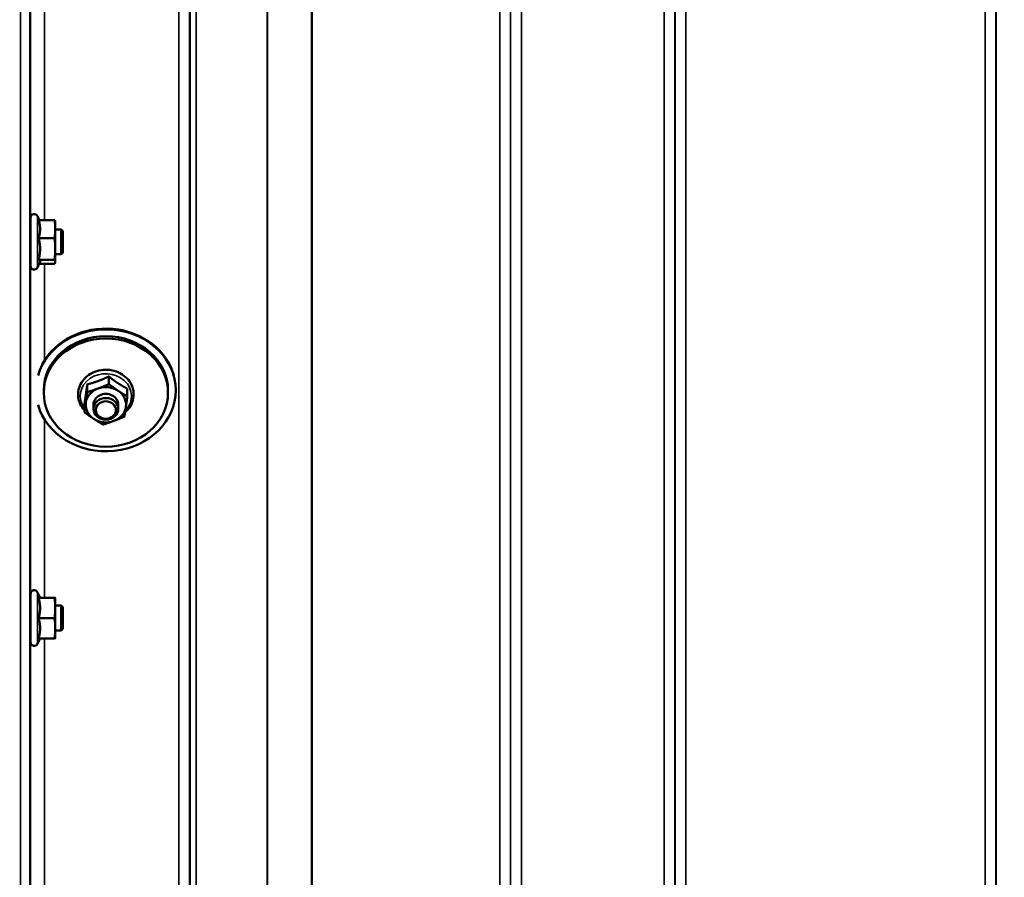
# Model space of a CAD drawing. Units: millimetres. Extents: x 142 to 11828, y -12 to 8452.
# Drawn here: x 3942 to 4259, y 3438 to 3714 of the extents above; entities that cross this region are included whole.
import ezdxf

# ---------------------------------------------------------------- set-up
doc = ezdxf.new("R2010")
doc.units = ezdxf.units.MM
doc.header["$LTSCALE"] = 28.5
for name, color, linetype, lineweight in [('Dimension (ISO)', 7, 'Continuous', 25), ('Visible (ISO)', 7, 'Continuous', 50), ('Visible Narrow (ISO)', 7, 'Continuous', 35)]:
    doc.layers.add(name, color=color, linetype=linetype, lineweight=lineweight)
doc.styles.add('Tricel ISO', font='isocpeur.ttf')
doc.dimstyles.new('Tricel ISO (cm) small', dxfattribs={"dimscale": 28.5, "dimtxt": 2.5, "dimasz": 4, "dimexe": 1.5, "dimexo": 1.5, "dimgap": 1, "dimtad": 1, "dimdec": 0, "dimlfac": 0.1, "dimrnd": 1e-08, "dimzin": 0, "dimtxsty": 'Tricel ISO', "dimcen": 0.09, "dimdle": 10, "dimclrd": 7, "dimclre": 7, "dimclrt": 256, "dimadec": 0, "dimazin": 0, "dimtfac": 1, "dimtdec": 0, "dimtmove": 0, "dimatfit": 3, "dimfxl": 1, "dimtolj": 1, "dimtzin": 0, "dimlwd": -1, "dimlwe": -1, "dimarcsym": 0})

# ---------------------------------------------------------------- blocks, each defined once
blk = doc.blocks.new('*D4')
at = {"layer": 'Defpoints', "color": 0, "transparency": 16777216}
for p in [(6240.42, 3905.92), (641.07, 3846.42), (6240.42, 2503.96)]:
    blk.add_point(p, dxfattribs=at)
at = {"layer": 'Dimension (ISO)', "color": 7, "transparency": 16777216}
for p, q in [((6240.42, 3863.17), (6240.42, 2461.21)), ((641.07, 3803.67), (641.07, 2461.21)), ((755.07, 2503.96), (6126.42, 2503.96))]:
    blk.add_line(p, q, dxfattribs=at)
for points in [[(755.07, 2522.96), (755.07, 2484.96), (641.07, 2503.96)], [(6126.42, 2522.96), (6126.42, 2484.96), (6240.42, 2503.96)]]:
    blk.add_solid(points, dxfattribs=at)
at = {"layer": 'Dimension (ISO)', "transparency": 16777216, "insert": (2873.05, 2568.08), "char_height": 71.25, "attachment_point": 4, "style": 'Tricel ISO'}
blk.add_mtext('\\A1;560', dxfattribs=at)

msp = doc.modelspace()

# ---------------------------------------------------------------- linework, layer by layer
at = {"layer": 'Visible (ISO)'}
for p, q in [((3945.93, 3635.19), (3945.93, 3650.69)), ((3948.79, 3649.97), (3948.21, 3651.2)), ((3948.56, 3649.97), (3953.66, 3649.97)), ((3953.93, 3649.44), (3953.9, 3649.53)), ((3953.93, 3647.07), (3953.93, 3649.44)), ((3945.93, 3646.94), (3945.85, 3646.94)), ((3953.93, 3640.66), (3953.93, 3647.07)), ((3955.83, 3646.94), (3953.93, 3646.94)), ((3956.33, 3646.44), (3955.83, 3646.94)), ((3955.83, 3638.94), (3955.83, 3646.94)), ((3956.33, 3646.44), (3956.33, 3639.44)), ((3948.56, 3644.18), (3953.66, 3644.18)), ((3945.93, 3638.94), (3945.82, 3638.94)), ((3953.93, 3636.53), (3953.93, 3640.66)), ((3955.83, 3638.94), (3953.93, 3638.94)), ((3956.33, 3639.44), (3955.83, 3638.94)), ((3948.99, 3636.36), (3948.21, 3634.69)), ((3948.56, 3637.15), (3953.66, 3637.15)), ((3948.79, 3635.92), (3953.66, 3635.92)), ((3953.93, 3636.44), (3953.9, 3636.36)), ((3953.93, 3636.44), (3953.93, 3636.53)), ((3971.12, 3599.61), (3971.12, 3597.11)), ((3950.2, 3594.4), (3950.2, 3595.14)), ((3964.21, 3597.06), (3964.21, 3594.57)), ((3977.11, 3595.66), (3977.11, 3593.17)), ((3990.2, 3594.4), (3990.2, 3595.14)), ((3992.7, 3595.14), (3992.7, 3595.37)), ((3963.28, 3590.56), (3963.28, 3588.07)), ((3966.2, 3590.49), (3966.2, 3589.15)), ((3974.2, 3590.49), (3974.2, 3589.15)), ((3945.93, 3514.05), (3945.93, 3529.55)), ((3949.03, 3528.3), (3948.21, 3530.06)), ((3948.56, 3528.26), (3953.66, 3528.26)), ((3949.02, 3528.34), (3953.66, 3528.34)), ((3953.93, 3528.3), (3953.93, 3528.3)), ((3953.93, 3528.3), (3953.93, 3528.3)), ((3953.93, 3525), (3953.93, 3528.3)), ((3945.93, 3525.8), (3945.86, 3525.8)), ((3955.83, 3525.8), (3953.93, 3525.8)), ((3953.93, 3518.5), (3953.93, 3525)), ((3956.33, 3525.3), (3955.83, 3525.8)), ((3955.83, 3517.8), (3955.83, 3525.8)), ((3956.33, 3525.3), (3956.33, 3518.3)), ((3948.56, 3521.73), (3953.66, 3521.73)), ((3953.93, 3515.3), (3953.93, 3518.5)), ((3956.33, 3518.3), (3955.83, 3517.8)), ((3945.93, 3517.8), (3945.82, 3517.8)), ((3949.02, 3515.26), (3948.21, 3513.54)), ((3948.56, 3515.26), (3953.66, 3515.26)), ((3955.83, 3517.8), (3953.93, 3517.8)), ((3953.93, 3515.3), (3953.93, 3515.3))]:
    msp.add_line(p, q, dxfattribs=at)
for centre, start, end in [((3947.13, 3650.69), 25, 180), ((3947.13, 3635.19), 180, 335), ((3947.13, 3529.55), 25, 180), ((3947.13, 3514.05), 180, 335)]:
    msp.add_arc(centre, 1.2, start, end, dxfattribs=at)
for centre, major_axis, start_param, end_param in [((3970.2, 3595.14), (-22.5, 0), 0.242699, 6.040486), ((3970.2, 3595.38), (22.5, 0), 0.236533, 2.703613), ((3970.2, 3595.14), (-20, 0), 3.141593, 6.283185), ((3970.2, 3590.49), (-6.5, 0), 5.112441, 6.159639), ((3970.2, 3590.49), (-6.5, 0), 4.065244, 5.112441), ((3970.2, 3590.49), (6.5, 0), 6.159639, 7.206836), ((3970.2, 3590.49), (4, 0), 6.276769, 9.431195), ((3970.2, 3590.49), (-6.5, 0), 6.159639, 7.206836), ((3970.2, 3590.49), (6.5, 0), 5.112441, 6.159639), ((3970.2, 3590.49), (6.5, 0), 4.065244, 5.112441)]:
    msp.add_ellipse(centre, major_axis=major_axis, ratio=0.871992, start_param=start_param, end_param=end_param, dxfattribs=at)
for centre, major_axis in [((3970.2, 3594.4), (20, 0)), ((3970.2, 3589.15), (4, 0)), ((3970.2, 3588.77), (-3.23, 0))]:
    msp.add_ellipse(centre, major_axis=major_axis, ratio=0.871992, dxfattribs=at)
for points, weights in [([(3949.03, 3647.07), (3949.03, 3648.42), (3948.56, 3649.97)], [1, 1.05008356558, 1.02350695612]), ([(3953.93, 3647.07), (3953.93, 3648.42), (3953.66, 3649.97)], [1, 1.0379548493, 1]), ([(3953.66, 3649.97), (3953.85, 3649.74), (3953.9, 3649.53)], [1, 1.02656069282, 1.01594719494]), ([(3948.56, 3644.18), (3949.03, 3645.73), (3949.03, 3647.07)], [1.02350695612, 1.05008356558, 1]), ([(3953.66, 3644.18), (3953.93, 3645.73), (3953.93, 3647.07)], [1, 1.0379548493, 1]), ([(3949.03, 3640.66), (3949.03, 3642.29), (3948.56, 3644.18)], [1, 1.05008356558, 1.02350695612]), ([(3953.93, 3640.66), (3953.93, 3642.29), (3953.66, 3644.18)], [1, 1.0379548493, 1]), ([(3948.56, 3637.15), (3949.03, 3639.03), (3949.03, 3640.66)], [1.02350695612, 1.05008356558, 1]), ([(3953.66, 3637.15), (3953.93, 3639.03), (3953.93, 3640.66)], [1, 1.0379548493, 1]), ([(3949.03, 3636.53), (3949.03, 3636.82), (3948.56, 3637.15)], [1, 1.05008356558, 1.02350695612]), ([(3948.99, 3636.36), (3949.03, 3636.44), (3949.03, 3636.53)], [1.02302943126, 1.01491328251, 1]), ([(3953.93, 3636.53), (3953.93, 3636.82), (3953.66, 3637.15)], [1, 1.0379548493, 1]), ([(3953.66, 3635.92), (3953.93, 3636.25), (3953.93, 3636.53)], [1, 1.0379548493, 1]), ([(3964.21, 3597.06), (3966.06, 3597.51), (3967.67, 3598.1)], [1.02350695612, 1.05008356558, 1]), ([(3967.67, 3598.1), (3969.27, 3598.69), (3971.12, 3599.61)], [1, 1.05008356558, 1.02350695612]), ([(3971.12, 3599.61), (3972.73, 3598.32), (3974.12, 3597.4)], [1.02350695612, 1.05008356558, 1]), ([(3963.75, 3593.58), (3963.96, 3595.09), (3964.21, 3597.06)], [1, 1.05008356558, 1.02350695612]), ([(3963.75, 3591.19), (3963.96, 3592.69), (3964.21, 3594.57)], [1, 1.0379548493, 1]), ([(3964.21, 3594.57), (3966.06, 3595.12), (3967.67, 3595.71)], [1, 1.0379548493, 1]), ([(3967.67, 3595.71), (3969.27, 3596.3), (3971.12, 3597.11)], [1, 1.0379548493, 1]), ([(3971.12, 3597.11), (3972.73, 3595.93), (3974.12, 3595.01)], [1, 1.0379548493, 1]), ([(3974.12, 3597.4), (3975.51, 3596.49), (3977.11, 3595.66)], [1, 1.05008356558, 1.02350695612]), ([(3974.12, 3595.01), (3975.51, 3594.09), (3977.11, 3593.17)], [1, 1.0379548493, 1]), ([(3963.28, 3590.56), (3963.53, 3592.07), (3963.75, 3593.58)], [1.02350695612, 1.05008356558, 1]), ([(3977.11, 3593.17), (3976.86, 3591.3), (3976.65, 3589.79)], [1, 1.0379548493, 1]), ([(3963.28, 3588.07), (3963.53, 3589.68), (3963.75, 3591.19)], [1, 1.0379548493, 1]), ([(3966.28, 3585.97), (3964.89, 3586.88), (3963.28, 3588.07)], [1, 1.0379548493, 1]), ([(3976.65, 3589.79), (3976.43, 3588.28), (3976.18, 3586.67)], [1, 1.0379548493, 1]), ([(3969.27, 3584.12), (3967.67, 3585.05), (3966.28, 3585.97)], [1, 1.0379548493, 1]), ([(3972.73, 3585.27), (3971.12, 3584.68), (3969.27, 3584.12)], [1, 1.0379548493, 1]), ([(3976.18, 3586.67), (3974.33, 3585.86), (3972.73, 3585.27)], [1, 1.0379548493, 1]), ([(3948.56, 3528.26), (3949.03, 3528.28), (3949.03, 3528.3)], [1.02350695612, 1.05008356558, 1]), ([(3949.03, 3525), (3949.03, 3526.51), (3948.56, 3528.26)], [1, 1.05008356558, 1.02350695612]), ([(3949.03, 3528.3), (3949.03, 3528.3), (3949.03, 3528.3)], [1, 1.00087325938, 1.00172321286]), ([(3953.93, 3528.3), (3953.93, 3528.32), (3953.66, 3528.34)], [1, 1.0379548493, 1]), ([(3953.66, 3528.26), (3953.93, 3528.28), (3953.93, 3528.3)], [1, 1.0379548493, 1]), ([(3953.93, 3525), (3953.93, 3526.51), (3953.66, 3528.26)], [1, 1.0379548493, 1]), ([(3948.56, 3521.73), (3949.03, 3523.48), (3949.03, 3525)], [1.02350695612, 1.05008356558, 1]), ([(3953.66, 3521.73), (3953.93, 3523.48), (3953.93, 3525)], [1, 1.0379548493, 1]), ([(3949.03, 3518.5), (3949.03, 3520), (3948.56, 3521.73)], [1, 1.05008356558, 1.02350695612]), ([(3953.93, 3518.5), (3953.93, 3520), (3953.66, 3521.73)], [1, 1.0379548493, 1]), ([(3948.56, 3515.26), (3949.03, 3517), (3949.03, 3518.5)], [1.02350695612, 1.05008356558, 1]), ([(3953.66, 3515.26), (3953.93, 3517), (3953.93, 3518.5)], [1, 1.0379548493, 1]), ([(3953.93, 3515.3), (3953.92, 3515.28), (3953.66, 3515.26)], [1.00131514779, 1.0372854701, 1])]:
    msp.add_rational_spline(points, weights, degree=2, dxfattribs=at)
for points, knots in [([(3945.85, 3638.95), (3945.84, 3638.81), (3945.84, 3638.72), (3945.83, 3638.67), (3945.83, 3638.77), (3945.82, 3639.13), (3945.82, 3639.42), (3945.81, 3640.19), (3945.81, 3640.66), (3945.81, 3641.63), (3945.81, 3642.2), (3945.82, 3643.33), (3945.82, 3643.91), (3945.83, 3644.91), (3945.83, 3645.41), (3945.84, 3646.25), (3945.85, 3646.58), (3945.85, 3646.81)], [1.316816, 1.316816, 1.316816, 1.316816, 1.436902, 1.436902, 1.597564, 1.597564, 1.758222, 1.758222, 1.918881, 1.918881, 2.079539, 2.079539, 2.240197, 2.240197, 2.400859, 2.400859, 2.56152, 2.56152, 2.56152, 2.56152]), ([(3945.85, 3646.81), (3945.85, 3647.03), (3945.86, 3647.17), (3945.87, 3647.21), (3945.87, 3647.12), (3945.88, 3646.94)], [0, 0, 0, 0, 0.1595334, 0.1595334, 0.316087, 0.316087, 0.316087, 0.316087]), ([(3976.4, 3588.07), (3977.08, 3588.66), (3977.67, 3589.35), (3978.56, 3590.86), (3978.87, 3591.67), (3979.18, 3593.34), (3979.19, 3594.19), (3978.9, 3595.84), (3978.62, 3596.64), (3977.77, 3598.14), (3977.22, 3598.83), (3975.88, 3600.02), (3975.1, 3600.53), (3973.4, 3601.3), (3972.47, 3601.56), (3970.57, 3601.81), (3969.6, 3601.8), (3967.7, 3601.51), (3966.77, 3601.22), (3965.08, 3600.4), (3964.3, 3599.87), (3962.99, 3598.61), (3962.44, 3597.89), (3961.65, 3596.34), (3961.4, 3595.51), (3961.2, 3593.83), (3961.25, 3592.99), (3961.56, 3591.65), (3961.74, 3591.15), (3961.98, 3590.66)], [1.945492, 1.945492, 1.945492, 1.945492, 2.265699, 2.265699, 2.580535, 2.580535, 2.889376, 2.889376, 3.198071, 3.198071, 3.512452, 3.512452, 3.834032, 3.834032, 4.160609, 4.160609, 4.489332, 4.489332, 4.817975, 4.817975, 5.144249, 5.144249, 5.465167, 5.465167, 5.778656, 5.778656, 6.086954, 6.086954, 6.283185, 6.283185, 6.283185, 6.283185]), ([(3945.84, 3517.8), (3945.84, 3517.74), (3945.84, 3517.69), (3945.83, 3517.53), (3945.83, 3517.52), (3945.82, 3517.7), (3945.82, 3517.91), (3945.81, 3518.52), (3945.81, 3518.92), (3945.81, 3519.8), (3945.81, 3520.33), (3945.82, 3521.44), (3945.82, 3522.02), (3945.83, 3523.08), (3945.83, 3523.62), (3945.84, 3524.58), (3945.85, 3524.99), (3945.85, 3525.29)], [1.387772, 1.387772, 1.387772, 1.387772, 1.436902, 1.436902, 1.597564, 1.597564, 1.758222, 1.758222, 1.918881, 1.918881, 2.079539, 2.079539, 2.240197, 2.240197, 2.400859, 2.400859, 2.56152, 2.56152, 2.56152, 2.56152]), ([(3945.85, 3525.29), (3945.85, 3525.6), (3945.86, 3525.83), (3945.87, 3526.07), (3945.87, 3526.08), (3945.88, 3525.94), (3945.88, 3525.88), (3945.88, 3525.8)], [0, 0, 0, 0, 0.1595334, 0.1595334, 0.3190669, 0.3190669, 0.3885528, 0.3885528, 0.3885528, 0.3885528])]:
    msp.add_open_spline(points, degree=3, knots=knots, dxfattribs=at)
msp.add_open_spline([(3961.98, 3590.66), (3962.31, 3589.97), (3962.75, 3589.33), (3963.28, 3588.76)], degree=3, dxfattribs=at)
at = {"layer": 'Visible Narrow (ISO)'}
for p, q in [((3993.64, 3192.19), (3993.64, 4366.31)), ((4100.5, 3195.66), (4100.5, 4364.89)), ((4104, 4366.73), (4104, 3192.19)), ((4149.89, 3192.18), (4149.89, 4367.16)), ((4153.39, 4365.32), (4153.39, 3195.65)), ((4256.75, 3195.66), (4256.75, 4364.89)), ((3997.14, 4364.45), (3997.14, 3195.67)), ((3997.17, 3198.73), (3997.17, 4362.9)), ((3997.37, 3199.86), (3997.37, 4362.34)), ((3999.25, 4361.7), (3999.25, 3201.2)), ((4100.48, 4362.92), (4100.48, 3198.73)), ((4153.42, 3198.72), (4153.42, 4363.35)), ((4256.73, 4363.33), (4256.73, 3198.72)), ((4022.12, 3201.78), (4022.12, 4344.09)), ((4022.26, 4343.84), (4022.26, 3201.79)), ((4036.42, 3203.62), (4036.42, 4329)), ((4036.56, 4329), (4036.56, 3203.63)), ((4096.98, 3203.63), (4096.98, 4329)), ((4156.92, 4329), (4156.92, 3203.63)), ((4253.23, 3203.63), (4253.23, 4329)), ((3942.72, 3174.53), (3942.72, 4262.68)), ((3945.72, 4261.54), (3945.72, 3177.48)), ((3945.92, 3646.94), (3945.92, 3770.39)), ((3950.42, 3767.02), (3950.42, 3649.97)), ((3948.21, 3634.69), (3948.21, 3651.2)), ((3945.92, 3525.8), (3945.92, 3638.94)), ((3950.42, 3635.92), (3950.42, 3604.74)), ((3950.42, 3585.78), (3950.42, 3528.34)), ((3948.21, 3513.54), (3948.21, 3530.06)), ((3945.92, 3418.64), (3945.92, 3517.8)), ((3950.42, 3515.26), (3950.42, 3421.72))]:
    msp.add_line(p, q, dxfattribs=at)
msp.add_ellipse((3970.2, 3593.28), major_axis=(8.26, 0), ratio=0.871992, start_param=5.576484, end_param=10.003422, dxfattribs=at)

# ---------------------------------------------------------------- dimensions: what is measured, and where the dimension line sits
at = {"layer": 'Dimension (ISO)', "color": 7}
dim = msp.add_linear_dim(base=(6240.42, 2503.96), p1=(641.07, 3846.42), p2=(6240.42, 3905.92), angle=180, dimstyle='Tricel ISO (cm) small', override={"dimgap": 1, "dimdec": 0, "dimlfac": 0.1, "dimtol": 0, "dimlim": 0, "dimtp": 0, "dimtm": 0, "dimtdec": 0, "dimtofl": 0, "dimatfit": 1}, dxfattribs=at)
dim.commit()
dim.dimension.update_dxf_attribs({"geometry": '*D4', "text_midpoint": (2940.74, 2503.96), "dimtype": 160})

doc.saveas('drawing.dxf')
